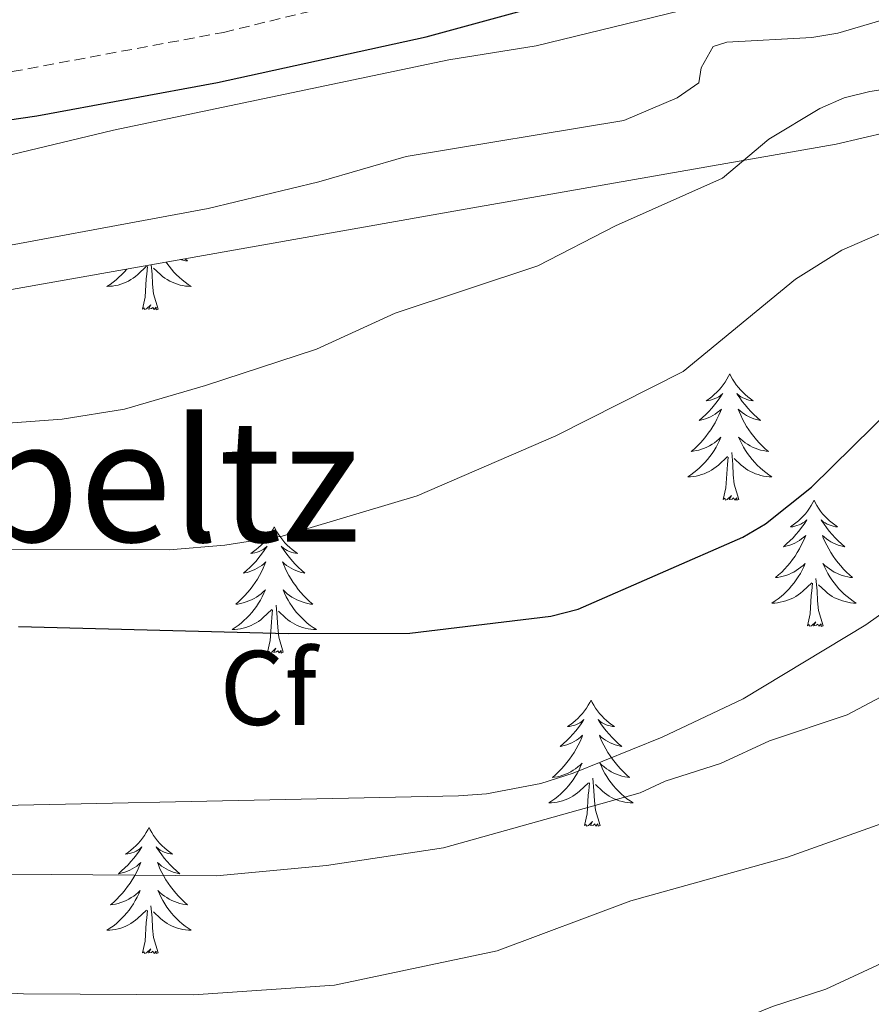
# Model space of a CAD drawing. Units: metres. Extents: x 599880 to 604378, y 4719504 to 4722540.
# Drawn here: x 601081 to 601162, y 4719997 to 4720089 of the extents above; entities that cross this region are included whole.
import ezdxf
from ezdxf.enums import TextEntityAlignment as Align

# ---------------------------------------------------------------- set-up
doc = ezdxf.new("R2010")
doc.units = ezdxf.units.M
doc.header["$MEASUREMENT"] = 0
doc.linetypes.add('TRAZOSX2', pattern=[1.5, 1, -0.5])
for name, color, linetype, lineweight in [('Level 35', 92, 'Continuous', 0), ('Level 36', 19, 'Continuous', 40), ('Level 37', 92, 'Continuous', 0), ('Level 4', 36, 'Continuous', 30), ('Level 45', 19, 'Continuous', 0), ('Level 5', 36, 'Continuous', 0)]:
    doc.layers.add(name, color=color, linetype=linetype, lineweight=lineweight)
doc.styles.add('Arial', font='ARIAL.TTF', dxfattribs={"height": 0.2})

msp = doc.modelspace()

# ---------------------------------------------------------------- linework, layer by layer
at = {"layer": 'Level 35', "color": 92, "linetype": 'Continuous', "lineweight": 0, "ltscale": 0.5}
msp.add_polyline3d([(601075.06, 4720063.03, 515.26), (601122.9, 4720071.49, 516.29), (601158.49, 4720077.72, 517.54), (601163.34, 4720078.88, 517.51), (601168.07, 4720080.43, 517.32), (601184.31, 4720087, 515.75), (601206.45, 4720094.59, 512.94)], dxfattribs=at)
at = {"layer": 'Level 36', "color": 92, "linetype": 'Continuous', "lineweight": 0}
for points in [[(601095.2, 4720066.59), (601095.27, 4720066.49), (601095.48, 4720066.21), (601095.7, 4720065.93), (601095.94, 4720065.66), (601096.19, 4720065.4), (601096.44, 4720065.16), (601096.71, 4720064.92), (601096.99, 4720064.7), (601097.28, 4720064.49), (601097.57, 4720064.3), (601097.31, 4720064.31), (601097.04, 4720064.33), (601096.78, 4720064.37), (601096.52, 4720064.43), (601096.27, 4720064.5), (601096.02, 4720064.59), (601095.77, 4720064.69), (601095.54, 4720064.81), (601095.3, 4720064.94), (601095.08, 4720065.09), (601094.87, 4720065.24), (601094.67, 4720065.41), (601094.01, 4720066.03)], [(601096.99, 4720066.91), (601097.23, 4720066.7), (601097.04, 4720066.73), (601096.77, 4720066.77), (601096.54, 4720066.83)], [(601091.48, 4720065.94), (601091.48, 4720065.93), (601091.24, 4720065.66), (601091, 4720065.4), (601090.74, 4720065.16), (601090.47, 4720064.92), (601090.19, 4720064.7), (601089.9, 4720064.49), (601089.61, 4720064.3), (601089.88, 4720064.31), (601090.14, 4720064.33), (601090.4, 4720064.37), (601090.66, 4720064.43), (601090.92, 4720064.5), (601091.16, 4720064.59), (601091.41, 4720064.69), (601091.65, 4720064.81), (601091.88, 4720064.94), (601092.1, 4720065.09), (601092.31, 4720065.24), (601092.52, 4720065.41), (601093.36, 4720066.21)], [(601092.97, 4720062.16), (601093.22, 4720063.28), (601093.33, 4720065.02), (601093.38, 4720065.46), (601093.44, 4720066.18)], [(601094.44, 4720062.16), (601094.01, 4720063.6), (601093.92, 4720064.51), (601093.88, 4720065.46), (601093.8, 4720066.35)], [(601094.44, 4720062.16), (601094.27, 4720062.1), (601094.25, 4720062.33), (601094.06, 4720062.11), (601093.94, 4720062.32), (601093.82, 4720062.21), (601093.55, 4720062.15), (601093.74, 4720062.55), (601093.36, 4720062.17), (601093.17, 4720062.11), (601093.13, 4720062.27), (601092.97, 4720062.16)], [(601148.44, 4720056.03), (601148.33, 4720055.81), (601148.17, 4720055.53), (601148, 4720055.27), (601147.82, 4720055.01), (601147.63, 4720054.76), (601147.42, 4720054.53), (601147.2, 4720054.3), (601146.97, 4720054.08), (601146.73, 4720053.88), (601146.48, 4720053.69), (601146.22, 4720053.51), (601146.42, 4720053.53), (601146.62, 4720053.57), (601146.82, 4720053.63), (601147.02, 4720053.7), (601147.21, 4720053.78), (601147.39, 4720053.88), (601147.56, 4720053.99), (601147.77, 4720054.18), (601147.72, 4720054.12), (601147.5, 4720053.77), (601147.25, 4720053.44), (601147, 4720053.11), (601146.73, 4720052.79), (601146.45, 4720052.49), (601146.16, 4720052.2), (601145.85, 4720051.91), (601145.54, 4720051.64), (601145.66, 4720051.67), (601145.91, 4720051.72), (601146.15, 4720051.8), (601146.39, 4720051.88), (601146.62, 4720051.99), (601146.84, 4720052.11), (601147.06, 4720052.24), (601147.26, 4720052.38), (601147.46, 4720052.54), (601147.65, 4720052.71), (601147.56, 4720052.49), (601147.4, 4720052.13), (601147.23, 4720051.77), (601147.05, 4720051.42), (601146.85, 4720051.08), (601146.64, 4720050.75), (601146.41, 4720050.43), (601146.17, 4720050.12), (601145.92, 4720049.82), (601145.66, 4720049.52), (601145.38, 4720049.24), (601145.09, 4720048.97), (601144.8, 4720048.71), (601144.99, 4720048.74), (601145.26, 4720048.79), (601145.52, 4720048.85), (601145.78, 4720048.93), (601146.04, 4720049.02), (601146.28, 4720049.13), (601146.52, 4720049.25), (601146.76, 4720049.39), (601146.98, 4720049.54), (601147.2, 4720049.71), (601147.41, 4720049.88), (601147.6, 4720050.07), (601147.46, 4720049.74)], [(601148.44, 4720056.03), (601148.55, 4720055.81), (601148.7, 4720055.53), (601148.87, 4720055.27), (601149.05, 4720055.01), (601149.25, 4720054.76), (601149.46, 4720054.53), (601149.67, 4720054.3), (601149.9, 4720054.08), (601150.14, 4720053.88), (601150.4, 4720053.69), (601150.65, 4720053.51), (601150.46, 4720053.53), (601150.25, 4720053.57), (601150.05, 4720053.63), (601149.86, 4720053.7), (601149.67, 4720053.78), (601149.49, 4720053.88), (601149.32, 4720053.99), (601149.11, 4720054.18), (601149.15, 4720054.12), (601149.38, 4720053.77), (601149.62, 4720053.44), (601149.88, 4720053.11), (601150.15, 4720052.79), (601150.43, 4720052.49), (601150.72, 4720052.2), (601151.02, 4720051.91), (601151.34, 4720051.64), (601151.21, 4720051.67), (601150.96, 4720051.72), (601150.72, 4720051.8), (601150.49, 4720051.88), (601150.26, 4720051.99), (601150.03, 4720052.11), (601149.82, 4720052.24), (601149.61, 4720052.38), (601149.41, 4720052.54), (601149.23, 4720052.71), (601149.31, 4720052.49), (601149.47, 4720052.13), (601149.64, 4720051.77), (601149.83, 4720051.42), (601150.03, 4720051.08), (601150.24, 4720050.75), (601150.46, 4720050.43), (601150.7, 4720050.12), (601150.96, 4720049.82), (601151.22, 4720049.52), (601151.49, 4720049.24), (601151.78, 4720048.97), (601152.08, 4720048.71), (601151.88, 4720048.74), (601151.62, 4720048.79), (601151.35, 4720048.85), (601151.09, 4720048.93), (601150.84, 4720049.02), (601150.59, 4720049.13), (601150.35, 4720049.25), (601150.12, 4720049.39), (601149.89, 4720049.54), (601149.67, 4720049.71), (601149.47, 4720049.88), (601149.27, 4720050.07), (601149.41, 4720049.74)], [(601147.464, 4720049.744), (601147.304, 4720049.424), (601147.144, 4720049.114), (601146.954, 4720048.804), (601146.764, 4720048.514), (601146.554, 4720048.224), (601146.324, 4720047.944), (601146.094, 4720047.674), (601145.844, 4720047.414), (601145.584, 4720047.174), (601145.324, 4720046.934), (601145.044, 4720046.714), (601144.754, 4720046.504), (601144.464, 4720046.314), (601144.724, 4720046.324), (601144.984, 4720046.354), (601145.254, 4720046.394), (601145.514, 4720046.454), (601145.764, 4720046.524), (601146.014, 4720046.604), (601146.264, 4720046.714), (601146.494, 4720046.824), (601146.724, 4720046.954), (601146.944, 4720047.104), (601147.164, 4720047.264), (601147.364, 4720047.434), (601148.214, 4720048.234)], [(601149.414, 4720049.744), (601149.574, 4720049.424), (601149.744, 4720049.114), (601149.924, 4720048.804), (601150.124, 4720048.514), (601150.334, 4720048.224), (601150.554, 4720047.944), (601150.794, 4720047.674), (601151.034, 4720047.414), (601151.294, 4720047.174), (601151.564, 4720046.934), (601151.844, 4720046.714), (601152.134, 4720046.504), (601152.424, 4720046.314), (601152.154, 4720046.324), (601151.894, 4720046.354), (601151.634, 4720046.394), (601151.374, 4720046.454), (601151.114, 4720046.524), (601150.864, 4720046.604), (601150.624, 4720046.714), (601150.384, 4720046.824), (601150.154, 4720046.954), (601149.934, 4720047.104), (601149.724, 4720047.264), (601149.514, 4720047.434), (601148.864, 4720048.054)], [(601147.82, 4720044.18), (601148.06, 4720045.29), (601148.18, 4720047.04), (601148.22, 4720047.47), (601148.29, 4720048.19)], [(601149.29, 4720044.18), (601148.86, 4720045.62), (601148.77, 4720046.52), (601148.72, 4720047.47), (601148.62, 4720048.63)], [(601149.29, 4720044.18), (601149.11, 4720044.11), (601149.1, 4720044.35), (601148.9, 4720044.13), (601148.78, 4720044.33), (601148.66, 4720044.22), (601148.39, 4720044.17), (601148.59, 4720044.56), (601148.2, 4720044.18), (601148.02, 4720044.13), (601147.98, 4720044.29), (601147.82, 4720044.18)], [(601156.4, 4720044.11), (601156.29, 4720043.89), (601156.13, 4720043.61), (601155.96, 4720043.35), (601155.78, 4720043.09), (601155.59, 4720042.84), (601155.38, 4720042.61), (601155.16, 4720042.38), (601154.93, 4720042.16), (601154.69, 4720041.96), (601154.44, 4720041.77), (601154.18, 4720041.59), (601154.38, 4720041.61), (601154.58, 4720041.65), (601154.78, 4720041.71), (601154.98, 4720041.78), (601155.16, 4720041.86), (601155.35, 4720041.96), (601155.52, 4720042.07), (601155.72, 4720042.26), (601155.68, 4720042.2), (601155.45, 4720041.85), (601155.21, 4720041.52), (601154.96, 4720041.19), (601154.69, 4720040.88), (601154.41, 4720040.57), (601154.12, 4720040.28), (601153.81, 4720039.99), (601153.5, 4720039.72), (601153.62, 4720039.75), (601153.87, 4720039.8), (601154.11, 4720039.88), (601154.35, 4720039.97), (601154.58, 4720040.07), (601154.8, 4720040.19), (601155.02, 4720040.32), (601155.22, 4720040.46), (601155.42, 4720040.62), (601155.61, 4720040.79), (601155.52, 4720040.57), (601155.36, 4720040.21), (601155.19, 4720039.85), (601155.01, 4720039.51), (601154.81, 4720039.17), (601154.6, 4720038.83), (601154.37, 4720038.51), (601154.13, 4720038.2), (601153.88, 4720037.9), (601153.62, 4720037.61), (601153.34, 4720037.32), (601153.05, 4720037.05), (601152.76, 4720036.8), (601152.95, 4720036.82), (601153.22, 4720036.87), (601153.48, 4720036.93), (601153.74, 4720037.01), (601154, 4720037.1), (601154.24, 4720037.21), (601154.48, 4720037.33), (601154.72, 4720037.47), (601154.94, 4720037.62), (601155.16, 4720037.79), (601155.37, 4720037.96), (601155.56, 4720038.15), (601155.42, 4720037.82)], [(601156.4, 4720044.11), (601156.51, 4720043.89), (601156.66, 4720043.61), (601156.83, 4720043.35), (601157.01, 4720043.09), (601157.21, 4720042.84), (601157.41, 4720042.61), (601157.63, 4720042.38), (601157.86, 4720042.16), (601158.1, 4720041.96), (601158.35, 4720041.77), (601158.61, 4720041.59), (601158.42, 4720041.61), (601158.21, 4720041.65), (601158.01, 4720041.71), (601157.82, 4720041.78), (601157.63, 4720041.86), (601157.45, 4720041.96), (601157.27, 4720042.07), (601157.07, 4720042.26), (601157.11, 4720042.2), (601157.34, 4720041.85), (601157.58, 4720041.52), (601157.84, 4720041.19), (601158.11, 4720040.88), (601158.39, 4720040.57), (601158.68, 4720040.28), (601158.98, 4720039.99), (601159.3, 4720039.72), (601159.17, 4720039.75), (601158.92, 4720039.8), (601158.68, 4720039.88), (601158.45, 4720039.97), (601158.22, 4720040.07), (601157.99, 4720040.19), (601157.78, 4720040.32), (601157.57, 4720040.46), (601157.37, 4720040.62), (601157.19, 4720040.79), (601157.27, 4720040.57), (601157.43, 4720040.21), (601157.6, 4720039.85), (601157.79, 4720039.51), (601157.99, 4720039.17), (601158.2, 4720038.83), (601158.42, 4720038.51), (601158.66, 4720038.2), (601158.92, 4720037.9), (601159.18, 4720037.61), (601159.45, 4720037.32), (601159.74, 4720037.05), (601160.04, 4720036.8), (601159.84, 4720036.82), (601159.58, 4720036.87), (601159.31, 4720036.93), (601159.05, 4720037.01), (601158.8, 4720037.1), (601158.55, 4720037.21), (601158.31, 4720037.33), (601158.08, 4720037.47), (601157.85, 4720037.62), (601157.63, 4720037.79), (601157.43, 4720037.96), (601157.23, 4720038.15), (601157.37, 4720037.82)], [(601105.41, 4720041.6), (601105.3, 4720041.38), (601105.14, 4720041.11), (601104.97, 4720040.84), (601104.79, 4720040.59), (601104.6, 4720040.34), (601104.39, 4720040.1), (601104.17, 4720039.87), (601103.94, 4720039.66), (601103.7, 4720039.45), (601103.45, 4720039.26), (601103.19, 4720039.09), (601103.39, 4720039.11), (601103.59, 4720039.15), (601103.79, 4720039.2), (601103.99, 4720039.27), (601104.18, 4720039.35), (601104.36, 4720039.45), (601104.53, 4720039.57), (601104.74, 4720039.76), (601104.69, 4720039.69), (601104.46, 4720039.35), (601104.22, 4720039.01), (601103.96, 4720038.69), (601103.7, 4720038.37), (601103.42, 4720038.06), (601103.12, 4720037.77), (601102.82, 4720037.49), (601102.51, 4720037.22), (601102.63, 4720037.24), (601102.88, 4720037.3), (601103.12, 4720037.37), (601103.36, 4720037.46), (601103.59, 4720037.56), (601103.81, 4720037.68), (601104.03, 4720037.81), (601104.23, 4720037.95), (601104.43, 4720038.11), (601104.62, 4720038.28), (601104.53, 4720038.06), (601104.37, 4720037.7), (601104.2, 4720037.35), (601104.02, 4720037), (601103.82, 4720036.66), (601103.61, 4720036.33), (601103.38, 4720036.01), (601103.14, 4720035.69), (601102.89, 4720035.39), (601102.62, 4720035.1), (601102.35, 4720034.82), (601102.06, 4720034.55), (601101.77, 4720034.29), (601101.96, 4720034.31), (601102.23, 4720034.36), (601102.49, 4720034.42), (601102.75, 4720034.5), (601103.01, 4720034.6), (601103.25, 4720034.71), (601103.5, 4720034.83), (601103.73, 4720034.97), (601103.95, 4720035.12), (601104.17, 4720035.28), (601104.38, 4720035.46), (601104.57, 4720035.64), (601104.43, 4720035.32)], [(601105.41, 4720041.6), (601105.52, 4720041.38), (601105.67, 4720041.11), (601105.84, 4720040.84), (601106.02, 4720040.59), (601106.22, 4720040.34), (601106.42, 4720040.1), (601106.64, 4720039.87), (601106.87, 4720039.66), (601107.11, 4720039.45), (601107.36, 4720039.26), (601107.62, 4720039.09), (601107.42, 4720039.11), (601107.22, 4720039.15), (601107.02, 4720039.2), (601106.83, 4720039.27), (601106.64, 4720039.35), (601106.46, 4720039.45), (601106.28, 4720039.57), (601106.08, 4720039.76), (601106.12, 4720039.69), (601106.35, 4720039.35), (601106.59, 4720039.01), (601106.85, 4720038.69), (601107.12, 4720038.37), (601107.4, 4720038.06), (601107.69, 4720037.77), (601107.99, 4720037.49), (601108.3, 4720037.22), (601108.18, 4720037.24), (601107.94, 4720037.3), (601107.69, 4720037.37), (601107.46, 4720037.46), (601107.23, 4720037.56), (601107, 4720037.68), (601106.79, 4720037.81), (601106.58, 4720037.95), (601106.38, 4720038.11), (601106.2, 4720038.28), (601106.28, 4720038.06), (601106.44, 4720037.7), (601106.61, 4720037.35), (601106.8, 4720037), (601107, 4720036.66), (601107.21, 4720036.33), (601107.44, 4720036.01), (601107.67, 4720035.69), (601107.92, 4720035.39), (601108.19, 4720035.1), (601108.46, 4720034.82), (601108.75, 4720034.55), (601109.05, 4720034.29), (601108.85, 4720034.31), (601108.58, 4720034.36), (601108.32, 4720034.42), (601108.06, 4720034.5), (601107.81, 4720034.6), (601107.56, 4720034.71), (601107.32, 4720034.83), (601107.08, 4720034.97), (601106.86, 4720035.12), (601106.64, 4720035.28), (601106.44, 4720035.46), (601106.24, 4720035.64), (601106.38, 4720035.32)], [(601155.423, 4720037.824), (601155.262, 4720037.504), (601155.102, 4720037.194), (601154.912, 4720036.884), (601154.722, 4720036.594), (601154.512, 4720036.304), (601154.282, 4720036.024), (601154.052, 4720035.754), (601153.802, 4720035.494), (601153.542, 4720035.254), (601153.282, 4720035.024), (601153.002, 4720034.794), (601152.712, 4720034.594), (601152.422, 4720034.394), (601152.682, 4720034.404), (601152.942, 4720034.434), (601153.212, 4720034.474), (601153.472, 4720034.534), (601153.722, 4720034.604), (601153.972, 4720034.694), (601154.222, 4720034.794), (601154.452, 4720034.904), (601154.682, 4720035.034), (601154.902, 4720035.184), (601155.122, 4720035.344), (601155.322, 4720035.514), (601156.172, 4720036.314)], [(601157.373, 4720037.823), (601157.532, 4720037.503), (601157.702, 4720037.193), (601157.882, 4720036.883), (601158.082, 4720036.593), (601158.292, 4720036.303), (601158.512, 4720036.023), (601158.752, 4720035.753), (601158.992, 4720035.493), (601159.252, 4720035.253), (601159.522, 4720035.023), (601159.802, 4720034.793), (601160.092, 4720034.593), (601160.382, 4720034.393), (601160.112, 4720034.403), (601159.852, 4720034.433), (601159.592, 4720034.473), (601159.332, 4720034.533), (601159.072, 4720034.603), (601158.822, 4720034.693), (601158.582, 4720034.793), (601158.342, 4720034.903), (601158.112, 4720035.033), (601157.892, 4720035.183), (601157.682, 4720035.343), (601157.472, 4720035.513), (601156.822, 4720036.133)], [(601155.78, 4720032.26), (601156.02, 4720033.38), (601156.14, 4720035.12), (601156.18, 4720035.55), (601156.25, 4720036.27)], [(601157.25, 4720032.26), (601156.82, 4720033.7), (601156.73, 4720034.6), (601156.68, 4720035.55), (601156.58, 4720036.71)], [(601104.433, 4720035.319), (601104.283, 4720034.999), (601104.113, 4720034.679), (601103.923, 4720034.379), (601103.733, 4720034.079), (601103.523, 4720033.789), (601103.293, 4720033.509), (601103.062, 4720033.25), (601102.812, 4720032.99), (601102.552, 4720032.74), (601102.282, 4720032.51), (601102.012, 4720032.29), (601101.722, 4720032.08), (601101.432, 4720031.89), (601101.692, 4720031.9), (601101.962, 4720031.92), (601102.222, 4720031.96), (601102.482, 4720032.02), (601102.732, 4720032.09), (601102.982, 4720032.18), (601103.222, 4720032.28), (601103.462, 4720032.4), (601103.692, 4720032.529), (601103.922, 4720032.669), (601104.132, 4720032.829), (601104.332, 4720032.999), (601105.183, 4720033.799)], [(601106.383, 4720035.319), (601106.543, 4720034.999), (601106.713, 4720034.679), (601106.893, 4720034.379), (601107.093, 4720034.079), (601107.303, 4720033.789), (601107.522, 4720033.509), (601107.762, 4720033.249), (601108.002, 4720032.989), (601108.262, 4720032.739), (601108.532, 4720032.509), (601108.812, 4720032.289), (601109.102, 4720032.079), (601109.392, 4720031.889), (601109.122, 4720031.899), (601108.862, 4720031.919), (601108.602, 4720031.959), (601108.342, 4720032.019), (601108.082, 4720032.089), (601107.832, 4720032.179), (601107.592, 4720032.279), (601107.352, 4720032.399), (601107.122, 4720032.529), (601106.902, 4720032.669), (601106.692, 4720032.829), (601106.482, 4720032.999), (601105.823, 4720033.619)], [(601106.26, 4720029.75), (601105.83, 4720031.19), (601105.74, 4720032.09), (601105.69, 4720033.04), (601105.59, 4720034.21)], [(601104.79, 4720029.75), (601105.03, 4720030.87), (601105.15, 4720032.61), (601105.19, 4720033.04), (601105.26, 4720033.77)], [(601157.25, 4720032.26), (601157.07, 4720032.19), (601157.06, 4720032.43), (601156.86, 4720032.21), (601156.74, 4720032.41), (601156.62, 4720032.3), (601156.35, 4720032.25), (601156.55, 4720032.64), (601156.16, 4720032.26), (601155.98, 4720032.21), (601155.94, 4720032.37), (601155.78, 4720032.26)], [(601106.26, 4720029.75), (601106.08, 4720029.68), (601106.06, 4720029.92), (601105.88, 4720029.7), (601105.75, 4720029.9), (601105.63, 4720029.79), (601105.36, 4720029.74), (601105.56, 4720030.13), (601105.17, 4720029.75), (601104.99, 4720029.7), (601104.94, 4720029.86), (601104.79, 4720029.75)], [(601135.33, 4720025.24), (601135.22, 4720025.02), (601135.06, 4720024.75), (601134.9, 4720024.48), (601134.71, 4720024.23), (601134.52, 4720023.98), (601134.31, 4720023.74), (601134.09, 4720023.51), (601133.86, 4720023.3), (601133.62, 4720023.09), (601133.37, 4720022.9), (601133.11, 4720022.73), (601133.31, 4720022.75), (601133.51, 4720022.79), (601133.71, 4720022.84), (601133.91, 4720022.91), (601134.1, 4720022.99), (601134.28, 4720023.09), (601134.45, 4720023.21), (601134.66, 4720023.4), (601134.62, 4720023.33), (601134.39, 4720022.99), (601134.14, 4720022.65), (601133.89, 4720022.33), (601133.62, 4720022.01), (601133.34, 4720021.7), (601133.05, 4720021.41), (601132.74, 4720021.13), (601132.43, 4720020.86), (601132.56, 4720020.88), (601132.8, 4720020.94), (601133.04, 4720021.01), (601133.28, 4720021.1), (601133.51, 4720021.2), (601133.73, 4720021.32), (601133.95, 4720021.45), (601134.16, 4720021.59), (601134.35, 4720021.75), (601134.54, 4720021.92), (601134.45, 4720021.7), (601134.3, 4720021.34), (601134.12, 4720020.99), (601133.94, 4720020.64), (601133.74, 4720020.3), (601133.53, 4720019.97), (601133.3, 4720019.65), (601133.06, 4720019.33), (601132.81, 4720019.03), (601132.55, 4720018.74), (601132.27, 4720018.46), (601131.98, 4720018.19), (601131.69, 4720017.93), (601131.88, 4720017.95), (601132.15, 4720018), (601132.41, 4720018.06), (601132.67, 4720018.14), (601132.93, 4720018.24), (601133.18, 4720018.35), (601133.42, 4720018.47), (601133.65, 4720018.61), (601133.88, 4720018.76), (601134.09, 4720018.92), (601134.3, 4720019.1), (601134.49, 4720019.28), (601134.35, 4720018.96)], [(601135.33, 4720025.24), (601135.44, 4720025.02), (601135.6, 4720024.75), (601135.76, 4720024.48), (601135.94, 4720024.23), (601136.14, 4720023.98), (601136.35, 4720023.74), (601136.56, 4720023.51), (601136.8, 4720023.3), (601137.04, 4720023.09), (601137.29, 4720022.9), (601137.55, 4720022.73), (601137.35, 4720022.75), (601137.14, 4720022.79), (601136.94, 4720022.84), (601136.75, 4720022.91), (601136.56, 4720022.99), (601136.38, 4720023.09), (601136.21, 4720023.21), (601136, 4720023.4), (601136.04, 4720023.33), (601136.27, 4720022.99), (601136.52, 4720022.65), (601136.77, 4720022.33), (601137.04, 4720022.01), (601137.32, 4720021.7), (601137.61, 4720021.41), (601137.91, 4720021.13), (601138.23, 4720020.86), (601138.1, 4720020.88), (601137.86, 4720020.94), (601137.62, 4720021.01), (601137.38, 4720021.1), (601137.15, 4720021.2), (601136.92, 4720021.32), (601136.71, 4720021.45), (601136.5, 4720021.59), (601136.3, 4720021.75), (601136.12, 4720021.92), (601136.21, 4720021.7), (601136.36, 4720021.34), (601136.53, 4720020.99), (601136.72, 4720020.64), (601136.92, 4720020.3), (601137.13, 4720019.97), (601137.36, 4720019.65), (601137.6, 4720019.33), (601137.85, 4720019.03), (601138.11, 4720018.74), (601138.39, 4720018.46), (601138.67, 4720018.19), (601138.97, 4720017.93), (601138.77, 4720017.95), (601138.51, 4720018), (601138.24, 4720018.06), (601137.98, 4720018.14), (601137.73, 4720018.24), (601137.48, 4720018.35), (601137.24, 4720018.47), (601137.01, 4720018.61), (601136.78, 4720018.76), (601136.57, 4720018.92), (601136.36, 4720019.1), (601136.16, 4720019.28), (601136.31, 4720018.96)], [(601134.35, 4720018.957), (601134.2, 4720018.637), (601134.03, 4720018.317), (601133.84, 4720018.017), (601133.65, 4720017.717), (601133.44, 4720017.427), (601133.22, 4720017.147), (601132.98, 4720016.887), (601132.73, 4720016.627), (601132.48, 4720016.377), (601132.21, 4720016.147), (601131.929, 4720015.927), (601131.639, 4720015.717), (601131.349, 4720015.527), (601131.609, 4720015.537), (601131.879, 4720015.557), (601132.139, 4720015.597), (601132.399, 4720015.657), (601132.649, 4720015.727), (601132.899, 4720015.817), (601133.149, 4720015.917), (601133.379, 4720016.037), (601133.62, 4720016.167), (601133.84, 4720016.307), (601134.05, 4720016.467), (601134.25, 4720016.637), (601135.1, 4720017.437)], [(601136.31, 4720018.956), (601136.46, 4720018.636), (601136.63, 4720018.316), (601136.81, 4720018.016), (601137.01, 4720017.716), (601137.22, 4720017.426), (601137.44, 4720017.146), (601137.68, 4720016.886), (601137.92, 4720016.626), (601138.179, 4720016.376), (601138.449, 4720016.146), (601138.729, 4720015.926), (601139.019, 4720015.716), (601139.309, 4720015.526), (601139.039, 4720015.536), (601138.779, 4720015.556), (601138.519, 4720015.596), (601138.259, 4720015.656), (601137.999, 4720015.726), (601137.759, 4720015.816), (601137.509, 4720015.916), (601137.269, 4720016.036), (601137.039, 4720016.166), (601136.819, 4720016.306), (601136.61, 4720016.466), (601136.4, 4720016.636), (601135.75, 4720017.256)], [(601134.71, 4720013.39), (601134.96, 4720014.51), (601135.07, 4720016.25), (601135.12, 4720016.68), (601135.18, 4720017.41)], [(601136.18, 4720013.39), (601135.75, 4720014.83), (601135.66, 4720015.73), (601135.61, 4720016.68), (601135.51, 4720017.85)], [(601136.18, 4720013.39), (601136.01, 4720013.32), (601135.99, 4720013.56), (601135.8, 4720013.34), (601135.68, 4720013.54), (601135.56, 4720013.43), (601135.28, 4720013.38), (601135.48, 4720013.77), (601135.1, 4720013.39), (601134.91, 4720013.34), (601134.87, 4720013.5), (601134.71, 4720013.39)], [(601093.59, 4720013.22), (601093.48, 4720013), (601093.32, 4720012.72), (601093.16, 4720012.46), (601092.97, 4720012.2), (601092.78, 4720011.95), (601092.57, 4720011.71), (601092.35, 4720011.49), (601092.12, 4720011.27), (601091.88, 4720011.07), (601091.63, 4720010.88), (601091.37, 4720010.7), (601091.57, 4720010.72), (601091.78, 4720010.76), (601091.97, 4720010.82), (601092.17, 4720010.89), (601092.36, 4720010.97), (601092.54, 4720011.07), (601092.71, 4720011.18), (601092.92, 4720011.37), (601092.88, 4720011.31), (601092.65, 4720010.96), (601092.4, 4720010.63), (601092.15, 4720010.3), (601091.88, 4720009.98), (601091.6, 4720009.68), (601091.31, 4720009.39), (601091, 4720009.1), (601090.69, 4720008.83), (601090.82, 4720008.85), (601091.06, 4720008.91), (601091.3, 4720008.99), (601091.54, 4720009.07), (601091.77, 4720009.18), (601091.99, 4720009.29), (601092.21, 4720009.43), (601092.42, 4720009.57), (601092.61, 4720009.73), (601092.8, 4720009.9), (601092.71, 4720009.67), (601092.56, 4720009.31), (601092.39, 4720008.96), (601092.2, 4720008.61), (601092, 4720008.27), (601091.79, 4720007.94), (601091.56, 4720007.62), (601091.32, 4720007.31), (601091.07, 4720007.01), (601090.81, 4720006.71), (601090.53, 4720006.43), (601090.25, 4720006.16), (601089.95, 4720005.9), (601090.14, 4720005.93), (601090.41, 4720005.98), (601090.68, 4720006.04), (601090.93, 4720006.12), (601091.19, 4720006.21), (601091.44, 4720006.32), (601091.68, 4720006.44), (601091.91, 4720006.58), (601092.14, 4720006.73), (601092.35, 4720006.89), (601092.56, 4720007.07), (601092.75, 4720007.26), (601092.61, 4720006.93)], [(601093.59, 4720013.22), (601093.7, 4720013), (601093.86, 4720012.72), (601094.02, 4720012.46), (601094.21, 4720012.2), (601094.4, 4720011.95), (601094.61, 4720011.71), (601094.83, 4720011.49), (601095.06, 4720011.27), (601095.3, 4720011.07), (601095.55, 4720010.88), (601095.81, 4720010.7), (601095.61, 4720010.72), (601095.4, 4720010.76), (601095.21, 4720010.82), (601095.01, 4720010.89), (601094.82, 4720010.97), (601094.64, 4720011.07), (601094.47, 4720011.18), (601094.26, 4720011.37), (601094.3, 4720011.31), (601094.53, 4720010.96), (601094.78, 4720010.63), (601095.03, 4720010.3), (601095.3, 4720009.98), (601095.58, 4720009.68), (601095.87, 4720009.39), (601096.18, 4720009.1), (601096.49, 4720008.83), (601096.36, 4720008.85), (601096.12, 4720008.91), (601095.88, 4720008.99), (601095.64, 4720009.07), (601095.41, 4720009.18), (601095.19, 4720009.29), (601094.97, 4720009.43), (601094.76, 4720009.57), (601094.57, 4720009.73), (601094.38, 4720009.9), (601094.47, 4720009.67), (601094.62, 4720009.31), (601094.79, 4720008.96), (601094.98, 4720008.61), (601095.18, 4720008.27), (601095.39, 4720007.94), (601095.62, 4720007.62), (601095.86, 4720007.31), (601096.11, 4720007.01), (601096.37, 4720006.71), (601096.65, 4720006.43), (601096.93, 4720006.16), (601097.23, 4720005.9), (601097.04, 4720005.93), (601096.77, 4720005.98), (601096.5, 4720006.04), (601096.25, 4720006.12), (601095.99, 4720006.21), (601095.74, 4720006.32), (601095.5, 4720006.44), (601095.27, 4720006.58), (601095.04, 4720006.73), (601094.83, 4720006.89), (601094.62, 4720007.07), (601094.43, 4720007.26), (601094.57, 4720006.93)], [(601092.609, 4720006.932), (601092.459, 4720006.612), (601092.289, 4720006.302), (601092.108, 4720005.992), (601091.908, 4720005.692), (601091.698, 4720005.412), (601091.478, 4720005.132), (601091.238, 4720004.862), (601090.998, 4720004.602), (601090.738, 4720004.362), (601090.468, 4720004.122), (601090.188, 4720003.902), (601089.898, 4720003.692), (601089.608, 4720003.502), (601089.878, 4720003.512), (601090.138, 4720003.542), (601090.398, 4720003.582), (601090.658, 4720003.632), (601090.908, 4720003.712), (601091.158, 4720003.792), (601091.408, 4720003.902), (601091.648, 4720004.012), (601091.878, 4720004.142), (601092.098, 4720004.292), (601092.308, 4720004.452), (601092.508, 4720004.622), (601093.358, 4720005.412)], [(601094.569, 4720006.931), (601094.719, 4720006.611), (601094.888, 4720006.301), (601095.068, 4720005.991), (601095.268, 4720005.691), (601095.478, 4720005.411), (601095.698, 4720005.131), (601095.938, 4720004.861), (601096.178, 4720004.601), (601096.438, 4720004.361), (601096.708, 4720004.121), (601096.988, 4720003.901), (601097.278, 4720003.691), (601097.568, 4720003.501), (601097.298, 4720003.511), (601097.038, 4720003.541), (601096.778, 4720003.581), (601096.518, 4720003.631), (601096.268, 4720003.711), (601096.018, 4720003.791), (601095.768, 4720003.901), (601095.528, 4720004.011), (601095.298, 4720004.141), (601095.078, 4720004.291), (601094.868, 4720004.451), (601094.668, 4720004.621), (601094.008, 4720005.242)], [(601092.97, 4720001.37), (601093.22, 4720002.48), (601093.33, 4720004.23), (601093.38, 4720004.66), (601093.44, 4720005.38)], [(601094.44, 4720001.37), (601094.01, 4720002.81), (601093.92, 4720003.71), (601093.88, 4720004.66), (601093.77, 4720005.82)], [(601094.44, 4720001.37), (601094.27, 4720001.3), (601094.25, 4720001.54), (601094.06, 4720001.31), (601093.94, 4720001.52), (601093.82, 4720001.41), (601093.55, 4720001.36), (601093.74, 4720001.75), (601093.36, 4720001.37), (601093.17, 4720001.31), (601093.13, 4720001.48), (601092.97, 4720001.37)]]:
    msp.add_lwpolyline(points, dxfattribs=at)
at = {"layer": 'Level 36', "color": 19, "linetype": 'TRAZOSX2', "lineweight": 0}
msp.add_polyline3d([(600792.21, 4720048.56, 498.05), (600807.23, 4720044.76, 498.18), (600831.5, 4720040.47, 498.07), (600846.86, 4720038.99, 498.07), (600861.5, 4720038.54, 498.07), (600878.82, 4720039.63, 497.96), (600894.01, 4720041.38, 497.74), (600917.3, 4720046.36, 497.85), (600948.58, 4720055.62, 497.96), (600983.81, 4720064.59, 497.96), (601010.54, 4720070.18, 497.96), (601037.89, 4720076.64, 498.07), (601100.63, 4720088.29, 497.96), (601124.53, 4720094.11, 497.74)], dxfattribs=at)
at = {"layer": 'Level 4', "color": 36, "linetype": 'Continuous', "lineweight": 30}
for points in [[(601071.54, 4720078.74, 500), (601082.99, 4720080.42, 500), (601100.04, 4720083.54, 500), (601119.75, 4720087.86, 500), (601129.79, 4720090.6, 500)], [(601081.26, 4720032.19, 525), (601106.76, 4720031.53, 525), (601118.21, 4720031.56, 525), (601131.53, 4720033.15, 525), (601134.12, 4720033.83, 525), (601149.66, 4720040.61, 525), (601151.81, 4720041.88, 525), (601156.17, 4720045.33, 525), (601163.92, 4720052.99, 525), (601171.29, 4720056.82, 525), (601173.97, 4720057.88, 525), (601179.7, 4720059.39, 525), (601184.7, 4720059.91, 525), (601188.09, 4720059.84, 525), (601212.47, 4720057.47, 525), (601222.47, 4720057.5, 525)]]:
    msp.add_polyline3d(points, dxfattribs=at)
at = {"layer": 'Level 5', "color": 36, "linetype": 'Continuous', "lineweight": 0}
for points in [[(601074.36, 4720067.07, 510), (601099.16, 4720071.66, 510), (601109.62, 4720074.17, 510), (601117.87, 4720076.58, 510), (601138.44, 4720079.98, 510), (601143.46, 4720082.12, 510), (601145.52, 4720083.53, 510), (601145.74, 4720084.93, 510), (601146.86, 4720086.96, 510), (601148.17, 4720087.35, 510), (601156.18, 4720087.8, 510), (601158.64, 4720088.21, 510), (601176.49, 4720093.51, 510)], [(601068.83, 4720073.91, 505), (601090.22, 4720079.04, 505), (601121.91, 4720085.71, 505), (601130.15, 4720087.01, 505), (601153.53, 4720092.73, 505)], [(601074.26, 4720050.96, 515), (601085.37, 4720051.76, 515), (601091.27, 4720052.71, 515), (601098.91, 4720054.94, 515), (601109.4, 4720058.36, 515), (601116.82, 4720061.77, 515), (601130.31, 4720066.24, 515), (601137.63, 4720070.03, 515), (601147.74, 4720074.51, 515), (601152.12, 4720078.19, 515), (601156.94, 4720081.11, 515), (601159.23, 4720082.11, 515), (601161.68, 4720082.7, 515), (601169.97, 4720083.96, 515), (601175.34, 4720084.06, 515), (601183.84, 4720082.95, 515), (601194.7, 4720080.87, 515), (601211.29, 4720079.88, 515), (601225.47, 4720080.33, 515)], [(601060.88, 4720039.47, 520), (601095.48, 4720039.43, 520), (601100.74, 4720039.85, 520), (601106.16, 4720040.71, 520), (601118.9, 4720044.52, 520), (601132.02, 4720050.2, 520), (601144.04, 4720056.26, 520), (601154.63, 4720064.97, 520), (601159.02, 4720067.72, 520), (601166.21, 4720070.84, 520), (601171.77, 4720072.05, 520), (601179.78, 4720073.01, 520), (601185.24, 4720072.85, 520), (601207.35, 4720068.81, 520), (601218.84, 4720068.21, 520), (601226.79, 4720068.58, 520)], [(601063.36, 4720014.93, 530), (601122.82, 4720016.2, 530), (601125.46, 4720016.37, 530), (601130.58, 4720017.37, 530), (601133.66, 4720018.33, 530), (601142.05, 4720021.74, 530), (601149.7, 4720025.34, 530), (601161.3, 4720032.34, 530), (601166.382, 4720035.952, 530), (601174.503, 4720040.351, 530), (601182.383, 4720043.72, 530), (601185.493, 4720044.64, 530), (601191.233, 4720045.729, 530), (601199.513, 4720046.698, 530), (601213.843, 4720046.987, 530), (601229.053, 4720047.735, 530), (601251.603, 4720050.212, 530), (601257.453, 4720050.172, 530), (601264.863, 4720048.701, 530), (601272.892, 4720045.55, 530), (601284.021, 4720040.499, 530), (601293.71, 4720035.288, 530), (601318.717, 4720016.716, 530), (601325.736, 4720011.126, 530)], [(601080.49, 4720008.81, 535), (601099.96, 4720008.65, 535), (601110.35, 4720009.63, 535), (601121.4, 4720011.3, 535), (601139.97, 4720016.47, 535), (601142.34, 4720017.59, 535), (601147.56, 4720019.24, 535), (601152.18, 4720021.384, 535), (601159.52, 4720023.844, 535), (601166.561, 4720027.553, 535), (601174.111, 4720030.692, 535), (601181.672, 4720033.461, 535), (601189.392, 4720034.92, 535), (601202.922, 4720036.618, 535), (601215.992, 4720037.207, 535), (601221.672, 4720037.856, 535), (601243.102, 4720038.584, 535)], [(601062.96, 4719998.53, 540), (601081.72, 4719997.51, 540), (601097.77, 4719997.41, 540), (601111.1, 4719998.31, 540), (601126.46, 4720001.55, 540), (601139.1, 4720006.27, 540), (601153.88, 4720010.39, 540), (601178.86, 4720019.3, 540), (601186.75, 4720021.44, 540), (601197.19, 4720023.49, 540), (601242.3, 4720027.08, 540)], [(601067.75, 4719986.9, 545), (601105.9, 4719986.62, 545), (601118.99, 4719986.96, 545), (601129.71, 4719988.83, 545), (601147.52, 4719994.29, 545), (601152.46, 4719996.31, 545), (601157.52, 4719997.93, 545), (601172.09, 4720004.7, 545), (601181.85, 4720008.82, 545), (601187.45, 4720010.61, 545), (601195.52, 4720012.09, 545), (601208.99, 4720013.74, 545), (601241.15, 4720016.02, 545)]]:
    msp.add_polyline3d(points, dxfattribs=at)

# ---------------------------------------------------------------- texts
at = {"layer": 'Level 37', "color": 92, "linetype": 'Continuous', "lineweight": 0, "style": 'Arial'}
msp.add_text('Cf', height=7, dxfattribs=at).set_placement((601104.855, 4720026.39, 526.62), align=Align.MIDDLE_CENTER)
at = {"layer": 'Level 45', "color": 19, "linetype": 'Continuous', "lineweight": 0, "style": 'Arial'}
msp.add_text('Larrabeltz', height=11.5, dxfattribs=at).set_placement((601076.237, 4720045.94, 517.17), align=Align.MIDDLE_CENTER)

doc.saveas('drawing.dxf')
